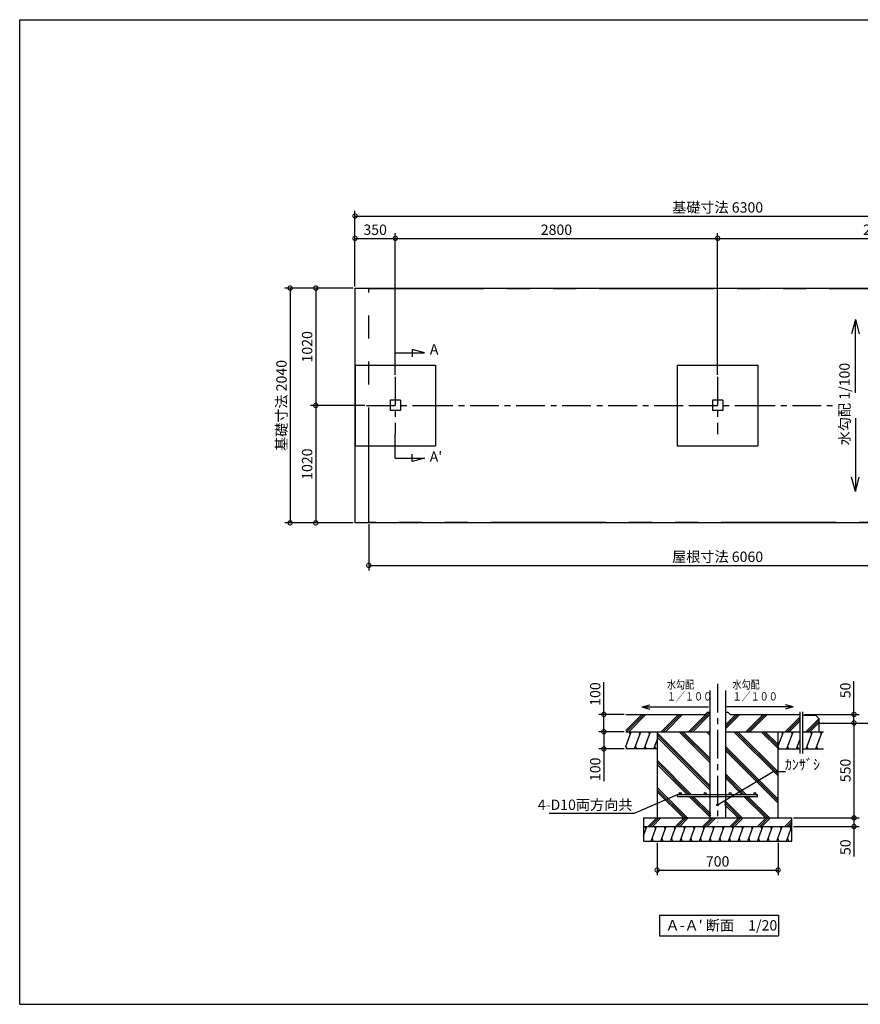
# Model space of a CAD drawing. Extents: x 209519 to 221645, y -155489 to -146768.
# Drawn here: x 209519 to 216821, y -155325 to -146768 of the extents above; entities that cross this region are included whole.
import ezdxf

# ---------------------------------------------------------------- set-up
doc = ezdxf.new("R2010")
doc.units = 0
doc.header["$LTSCALE"] = 20
doc.header["$PDMODE"] = 3
doc.header["$PDSIZE"] = 2
doc.linetypes.add('CENTER', pattern=[2, 1.25, -0.25, 0.25, -0.25])
doc.linetypes.add('PHANTOM', pattern=[2.5, 1.25, -0.25, 0.25, -0.25, 0.25, -0.25])
doc.layers.get('0').update_dxf_attribs({"linetype": 'CONTINUOUS'})
doc.layers.get('DEFPOINTS').update_dxf_attribs({"linetype": 'CONTINUOUS'})
for name, color, linetype in [('センター', 3, 'CENTER'), ('仕様書枠', 230, 'CONTINUOUS'), ('寸法', 4, 'CONTINUOUS'), ('想像線', 6, 'PHANTOM'), ('文字', 7, 'CONTINUOUS'), ('細線', 5, 'CONTINUOUS'), ('部品1', 7, 'CONTINUOUS'), ('Ｇ．Ｌ', 30, 'CONTINUOUS')]:
    doc.layers.add(name, color=color, linetype=linetype)
doc.styles.add('STYLE1', font='isocp.shx', dxfattribs={"bigfont": 'bigfont.shx'})
doc.styles.add('STYLE2', font='MS PGothic.ttf')
doc.dimstyles.new('INABA_S30G', dxfattribs={"dimscale": 30, "dimtxt": 3, "dimasz": 2.5, "dimexe": 1.5, "dimexo": 0.5, "dimgap": 1, "dimtad": 3, "dimdec": 1, "dimdsep": 46, "dimtxsty": 'STYLE1', "dimblk1": 'DOTSMALL', "dimblk2": 'DOTSMALL', "dimsah": 1, "dimcen": 0, "dimclrt": 7, "dimadec": 0, "dimazin": 0, "dimtfac": 1, "dimtdec": 4, "dimtix": 1, "dimtmove": 0, "dimatfit": 3, "dimldrblk": 'DOTSMALL', "dimfxl": 1, "dimtolj": 1, "dimtzin": 0, "dimarcsym": 0})
doc.dimstyles.new('INABA_S30G詳細用20', dxfattribs={"dimscale": 30, "dimtxt": 3, "dimasz": 2.5, "dimexe": 1.5, "dimexo": 0.5, "dimgap": 1, "dimtad": 3, "dimdec": 0, "dimlfac": 0.666667, "dimdsep": 46, "dimtxsty": 'STYLE1', "dimblk1": 'DOTSMALL', "dimblk2": 'DOTSMALL', "dimsah": 1, "dimcen": 0, "dimclrt": 7, "dimadec": 0, "dimazin": 0, "dimtfac": 1, "dimtdec": 0, "dimtix": 1, "dimtmove": 0, "dimatfit": 3, "dimldrblk": 'DOTSMALL', "dimfxl": 1, "dimtolj": 1, "dimtzin": 0, "dimarcsym": 0})

# ---------------------------------------------------------------- blocks, each defined once
blk = doc.blocks.new('_DOTSMALL')
at = {"color": 0, "linetype": 'ByBlock', "ltscale": 50, "const_width": 0.5}
blk.add_lwpolyline([(-0.0625, 0, 1), (0.0625, 0, 1)], format="xyb", close=True, dxfattribs=at)
blk = doc.blocks.new('*D8')
at = {"layer": 'DEFPOINTS', "color": 0, "ltscale": 50}
for p in [(212432, -149100.4), (211868.4, -151140.4), (212432, -151140.4)]:
    blk.add_point(p, dxfattribs=at)
at = {"layer": '寸法', "color": 0, "lineweight": -2, "ltscale": 50}
for p, q in [((212417, -149100.4), (211823.4, -149100.4)), ((211868.4, -149100.4), (211868.4, -151140.4)), ((212417, -151140.4), (211823.4, -151140.4))]:
    blk.add_line(p, q, dxfattribs=at)
at = {"layer": '寸法', "color": 0, "lineweight": -2, "ltscale": 50, "xscale": 75, "yscale": 75, "zscale": 75}
for p, rotation in [((211868.4, -149100.4), 90), ((211868.4, -151140.4), 270)]:
    blk.add_blockref('_DOTSMALL', p, dxfattribs=dict(at, rotation=rotation))
at = {"layer": '寸法', "color": 7, "ltscale": 50, "insert": (211793.4, -150120.4), "char_height": 90, "attachment_point": 5, "rotation": 90, "style": 'STYLE1'}
blk.add_mtext('\\A1;基礎寸法 2040', dxfattribs=at)
blk = doc.blocks.new('*D9')
at = {"layer": 'DEFPOINTS', "color": 0, "ltscale": 50}
for p in [(212532, -150120.4), (212091, -151140.4), (212432, -151140.4)]:
    blk.add_point(p, dxfattribs=at)
at = {"layer": '寸法', "color": 0, "lineweight": -2, "ltscale": 50}
for p, q in [((212517, -150120.4), (212046, -150120.4)), ((212091, -150120.4), (212091, -151140.4)), ((212417, -151140.4), (212046, -151140.4))]:
    blk.add_line(p, q, dxfattribs=at)
at = {"layer": '寸法', "color": 0, "lineweight": -2, "ltscale": 50, "xscale": 75, "yscale": 75, "zscale": 75}
for p, rotation in [((212091, -150120.4), 90), ((212091, -151140.4), 270)]:
    blk.add_blockref('_DOTSMALL', p, dxfattribs=dict(at, rotation=rotation))
at = {"layer": '寸法', "color": 7, "ltscale": 50, "insert": (212016, -150630.4), "char_height": 90, "attachment_point": 5, "rotation": 90, "style": 'STYLE1'}
blk.add_mtext('\\A1;1020', dxfattribs=at)
blk = doc.blocks.new('*D10')
at = {"layer": 'DEFPOINTS', "color": 0, "ltscale": 50}
for p in [(218732, -148474), (212432, -149100.4), (218732, -149100.4)]:
    blk.add_point(p, dxfattribs=at)
at = {"layer": '寸法', "color": 0, "lineweight": -2, "ltscale": 50}
for p, q in [((212432, -149085.4), (212432, -148429)), ((218732, -149085.4), (218732, -148429)), ((212432, -148474), (218732, -148474))]:
    blk.add_line(p, q, dxfattribs=at)
at = {"layer": '寸法', "color": 0, "lineweight": -2, "ltscale": 50, "xscale": 75, "yscale": 75, "zscale": 75, "rotation": 180}
blk.add_blockref('_DOTSMALL', (212432, -148474), dxfattribs=at)
at = {"layer": '寸法', "color": 0, "lineweight": -2, "ltscale": 50, "xscale": 75, "yscale": 75, "zscale": 75}
blk.add_blockref('_DOTSMALL', (218732, -148474), dxfattribs=at)
at = {"layer": '寸法', "color": 7, "ltscale": 50, "insert": (215582, -148399), "char_height": 90, "attachment_point": 5, "style": 'STYLE1'}
blk.add_mtext('\\A1;基礎寸法 6300', dxfattribs=at)
blk = doc.blocks.new('*D11')
at = {"layer": 'DEFPOINTS', "color": 0, "ltscale": 50}
for p in [(212782, -148668), (212432, -149100.4), (212782, -149870.4)]:
    blk.add_point(p, dxfattribs=at)
at = {"layer": '寸法', "color": 0, "lineweight": -2, "ltscale": 50}
for p, q in [((212432, -149085.4), (212432, -148623)), ((212782, -149855.4), (212782, -148623)), ((212432, -148668), (212782, -148668))]:
    blk.add_line(p, q, dxfattribs=at)
at = {"layer": '寸法', "color": 0, "lineweight": -2, "ltscale": 50, "xscale": 75, "yscale": 75, "zscale": 75, "rotation": 180}
blk.add_blockref('_DOTSMALL', (212432, -148668), dxfattribs=at)
at = {"layer": '寸法', "color": 0, "lineweight": -2, "ltscale": 50, "xscale": 75, "yscale": 75, "zscale": 75}
blk.add_blockref('_DOTSMALL', (212782, -148668), dxfattribs=at)
at = {"layer": '寸法', "color": 7, "ltscale": 50, "insert": (212607, -148593), "char_height": 90, "attachment_point": 5, "style": 'STYLE1'}
blk.add_mtext('\\A1;350', dxfattribs=at)
blk = doc.blocks.new('*D12')
at = {"layer": 'DEFPOINTS', "color": 0, "ltscale": 50}
for p in [(212432, -149100.4), (212091.2, -150120.4), (212532, -150120.4)]:
    blk.add_point(p, dxfattribs=at)
at = {"layer": '寸法', "color": 0, "lineweight": -2, "ltscale": 50}
for p, q in [((212417, -149100.4), (212046.2, -149100.4)), ((212091.2, -149100.4), (212091.2, -150120.4)), ((212517, -150120.4), (212046.2, -150120.4))]:
    blk.add_line(p, q, dxfattribs=at)
at = {"layer": '寸法', "color": 0, "lineweight": -2, "ltscale": 50, "xscale": 75, "yscale": 75, "zscale": 75}
for p, rotation in [((212091.2, -149100.4), 90), ((212091.2, -150120.4), 270)]:
    blk.add_blockref('_DOTSMALL', p, dxfattribs=dict(at, rotation=rotation))
at = {"layer": '寸法', "color": 7, "ltscale": 50, "insert": (212016.2, -149610.4), "char_height": 90, "attachment_point": 5, "rotation": 90, "style": 'STYLE1'}
blk.add_mtext('\\A1;1020', dxfattribs=at)
blk = doc.blocks.new('*D14')
at = {"layer": 'DEFPOINTS', "color": 0, "ltscale": 50}
for p in [(218382, -148668), (218382, -149452.7), (215582, -149870.4)]:
    blk.add_point(p, dxfattribs=at)
at = {"layer": '寸法', "color": 0, "lineweight": -2, "ltscale": 50}
for p, q in [((215582, -149855.4), (215582, -148623)), ((218382, -149437.7), (218382, -148623)), ((215582, -148668), (218382, -148668))]:
    blk.add_line(p, q, dxfattribs=at)
at = {"layer": '寸法', "color": 0, "lineweight": -2, "ltscale": 50, "xscale": 75, "yscale": 75, "zscale": 75, "rotation": 180}
blk.add_blockref('_DOTSMALL', (215582, -148668), dxfattribs=at)
at = {"layer": '寸法', "color": 0, "lineweight": -2, "ltscale": 50, "xscale": 75, "yscale": 75, "zscale": 75}
blk.add_blockref('_DOTSMALL', (218382, -148668), dxfattribs=at)
at = {"layer": '寸法', "color": 7, "ltscale": 50, "insert": (216982, -148593), "char_height": 90, "attachment_point": 5, "style": 'STYLE1'}
blk.add_mtext('\\A1;2800', dxfattribs=at)
blk = doc.blocks.new('*D15')
at = {"layer": 'DEFPOINTS', "color": 0, "ltscale": 50}
for p in [(212552, -151137.9), (218612, -151137.9), (218612, -151510.2)]:
    blk.add_point(p, dxfattribs=at)
at = {"layer": '寸法', "color": 0, "lineweight": -2, "ltscale": 50}
for p, q in [((212552, -151152.9), (212552, -151555.2)), ((218612, -151152.9), (218612, -151555.2)), ((212552, -151510.2), (218612, -151510.2))]:
    blk.add_line(p, q, dxfattribs=at)
at = {"layer": '寸法', "color": 0, "lineweight": -2, "ltscale": 50, "xscale": 75, "yscale": 75, "zscale": 75, "rotation": 180}
blk.add_blockref('_DOTSMALL', (212552, -151510.2), dxfattribs=at)
at = {"layer": '寸法', "color": 0, "lineweight": -2, "ltscale": 50, "xscale": 75, "yscale": 75, "zscale": 75}
blk.add_blockref('_DOTSMALL', (218612, -151510.2), dxfattribs=at)
at = {"layer": '寸法', "color": 7, "ltscale": 50, "insert": (215582, -151435.2), "char_height": 90, "attachment_point": 5, "style": 'STYLE1'}
blk.add_mtext('\\A1;屋根寸法 6060', dxfattribs=at)
blk = doc.blocks.new('*D16')
at = {"layer": 'DEFPOINTS', "color": 0, "ltscale": 50}
for p in [(215582, -148668), (215582, -149581.9), (212782, -149870.4)]:
    blk.add_point(p, dxfattribs=at)
at = {"layer": '寸法', "color": 0, "lineweight": -2, "ltscale": 50}
for p, q in [((212782, -149855.4), (212782, -148623)), ((215582, -149566.9), (215582, -148623)), ((212782, -148668), (215582, -148668))]:
    blk.add_line(p, q, dxfattribs=at)
at = {"layer": '寸法', "color": 0, "lineweight": -2, "ltscale": 50, "xscale": 75, "yscale": 75, "zscale": 75, "rotation": 180}
blk.add_blockref('_DOTSMALL', (212782, -148668), dxfattribs=at)
at = {"layer": '寸法', "color": 0, "lineweight": -2, "ltscale": 50, "xscale": 75, "yscale": 75, "zscale": 75}
blk.add_blockref('_DOTSMALL', (215582, -148668), dxfattribs=at)
at = {"layer": '寸法', "color": 7, "ltscale": 50, "insert": (214182, -148593), "char_height": 90, "attachment_point": 5, "style": 'STYLE1'}
blk.add_mtext('\\A1;2800', dxfattribs=at)
blk = doc.blocks.new('*D19')
at = {"layer": 'DEFPOINTS', "color": 0, "ltscale": 50}
for p in [(215057, -153905.9), (216107, -153905.9), (216107, -154157.9)]:
    blk.add_point(p, dxfattribs=at)
at = {"layer": '寸法', "color": 0, "lineweight": -2, "ltscale": 50}
for p, q in [((215057, -153920.9), (215057, -154202.9)), ((216107, -153920.9), (216107, -154202.9)), ((215057, -154157.9), (216107, -154157.9))]:
    blk.add_line(p, q, dxfattribs=at)
at = {"layer": '寸法', "color": 0, "lineweight": -2, "ltscale": 50, "xscale": 75, "yscale": 75, "zscale": 75, "rotation": 180}
blk.add_blockref('_DOTSMALL', (215057, -154157.9), dxfattribs=at)
at = {"layer": '寸法', "color": 0, "lineweight": -2, "ltscale": 50, "xscale": 75, "yscale": 75, "zscale": 75}
blk.add_blockref('_DOTSMALL', (216107, -154157.9), dxfattribs=at)
at = {"layer": '寸法', "color": 7, "ltscale": 50, "insert": (215582, -154082.9), "char_height": 90, "attachment_point": 5, "style": 'STYLE1'}
blk.add_mtext('\\A1;700', dxfattribs=at)
blk = doc.blocks.new('*D3')
at = {"layer": 'DEFPOINTS', "color": 0, "ltscale": 50}
for p in [(216227, -153704.9), (216227, -153779.9), (216766.7, -153779.9)]:
    blk.add_point(p, dxfattribs=at)
at = {"layer": '寸法', "color": 0, "lineweight": -2, "ltscale": 50}
for p, q in [((216242, -153704.9), (216811.7, -153704.9)), ((216766.7, -153704.9), (216766.7, -153779.9)), ((216242, -153779.9), (216811.7, -153779.9)), ((216766.7, -153779.9), (216766.7, -154039.1))]:
    blk.add_line(p, q, dxfattribs=at)
at = {"layer": '寸法', "color": 0, "lineweight": -2, "ltscale": 50, "xscale": 75, "yscale": 75, "zscale": 75}
for p, rotation in [((216766.7, -153704.9), 90), ((216766.7, -153779.9), 270)]:
    blk.add_blockref('_DOTSMALL', p, dxfattribs=dict(at, rotation=rotation))
at = {"layer": '寸法', "color": 7, "ltscale": 50, "insert": (216691.7, -153959.6), "char_height": 90, "attachment_point": 5, "rotation": 90, "style": 'STYLE1'}
blk.add_mtext('\\A1;50', dxfattribs=at)
blk = doc.blocks.new('*D4')
at = {"layer": 'DEFPOINTS', "color": 0, "ltscale": 50}
for p in [(216461.2, -152880.4), (216227, -153704.9), (216766.7, -153704.9)]:
    blk.add_point(p, dxfattribs=at)
at = {"layer": '寸法', "color": 0, "lineweight": -2, "ltscale": 50}
for p, q in [((216476.2, -152880.4), (216811.7, -152880.4)), ((216766.7, -152880.4), (216766.7, -153704.9)), ((216242, -153704.9), (216811.7, -153704.9))]:
    blk.add_line(p, q, dxfattribs=at)
at = {"layer": '寸法', "color": 0, "lineweight": -2, "ltscale": 50, "xscale": 75, "yscale": 75, "zscale": 75}
for p, rotation in [((216766.7, -152880.4), 90), ((216766.7, -153704.9), 270)]:
    blk.add_blockref('_DOTSMALL', p, dxfattribs=dict(at, rotation=rotation))
at = {"layer": '寸法', "color": 7, "ltscale": 50, "insert": (216691.7, -153292.7), "char_height": 90, "attachment_point": 5, "rotation": 90, "style": 'STYLE1'}
blk.add_mtext('\\A1;550', dxfattribs=at)
blk = doc.blocks.new('*D5')
at = {"layer": 'DEFPOINTS', "color": 0, "ltscale": 50}
for p in [(216319.2, -152805.4), (216461.2, -152880.4), (216766.7, -152880.4)]:
    blk.add_point(p, dxfattribs=at)
at = {"layer": '寸法', "color": 0, "lineweight": -2, "ltscale": 50}
for p, q in [((216766.7, -152805.4), (216766.7, -152517)), ((216334.2, -152805.4), (216811.7, -152805.4)), ((216766.7, -152880.4), (216766.7, -152805.4)), ((216476.2, -152880.4), (216811.7, -152880.4))]:
    blk.add_line(p, q, dxfattribs=at)
at = {"layer": '寸法', "color": 0, "lineweight": -2, "ltscale": 50, "xscale": 75, "yscale": 75, "zscale": 75}
for p, rotation in [((216766.7, -152805.4), 90), ((216766.7, -152880.4), 270)]:
    blk.add_blockref('_DOTSMALL', p, dxfattribs=dict(at, rotation=rotation))
at = {"layer": '寸法', "color": 7, "ltscale": 50, "insert": (216691.7, -152596.6), "char_height": 90, "attachment_point": 5, "rotation": 90, "style": 'STYLE1'}
blk.add_mtext('\\A1;50', dxfattribs=at)
blk = doc.blocks.new('*D6')
at = {"layer": 'DEFPOINTS', "color": 0, "ltscale": 50}
for p in [(214783.9, -152955.4), (214593.8, -153105.4), (214783.9, -153105.4)]:
    blk.add_point(p, dxfattribs=at)
at = {"layer": '寸法', "color": 0, "lineweight": -2, "ltscale": 50}
for p, q in [((214768.9, -152955.4), (214548.8, -152955.4)), ((214593.8, -152955.4), (214593.8, -153105.4)), ((214768.9, -153105.4), (214548.8, -153105.4)), ((214593.8, -153105.4), (214593.8, -153384.5))]:
    blk.add_line(p, q, dxfattribs=at)
at = {"layer": '寸法', "color": 0, "lineweight": -2, "ltscale": 50, "xscale": 75, "yscale": 75, "zscale": 75}
for p, rotation in [((214593.8, -152955.4), 90), ((214593.8, -153105.4), 270)]:
    blk.add_blockref('_DOTSMALL', p, dxfattribs=dict(at, rotation=rotation))
at = {"layer": '寸法', "color": 7, "ltscale": 50, "insert": (214518.8, -153282.5), "char_height": 90, "attachment_point": 5, "rotation": 90, "style": 'STYLE1'}
blk.add_mtext('\\A1;100', dxfattribs=at)
blk = doc.blocks.new('*D7')
at = {"layer": 'DEFPOINTS', "color": 0, "ltscale": 50}
for p in [(214783.9, -152805.4), (214593.8, -152955.4), (214773.7, -152955.4)]:
    blk.add_point(p, dxfattribs=at)
at = {"layer": '寸法', "color": 0, "lineweight": -2, "ltscale": 50}
for p, q in [((214593.8, -152805.4), (214593.8, -152526.4)), ((214768.9, -152805.4), (214548.8, -152805.4)), ((214593.8, -152955.4), (214593.8, -152805.4)), ((214758.7, -152955.4), (214548.8, -152955.4))]:
    blk.add_line(p, q, dxfattribs=at)
at = {"layer": '寸法', "color": 0, "lineweight": -2, "ltscale": 50, "xscale": 75, "yscale": 75, "zscale": 75}
for p, rotation in [((214593.8, -152805.4), 90), ((214593.8, -152955.4), 270)]:
    blk.add_blockref('_DOTSMALL', p, dxfattribs=dict(at, rotation=rotation))
at = {"layer": '寸法', "color": 7, "ltscale": 50, "insert": (214518.8, -152628.4), "char_height": 90, "attachment_point": 5, "rotation": 90, "style": 'STYLE1'}
blk.add_mtext('\\A1;100', dxfattribs=at)

msp = doc.modelspace()

# ---------------------------------------------------------------- linework, layer by layer
at = {"layer": 'センター', "ltscale": 10}
for p, q in [((212782.04, -149870.45), (212782.04, -150370.45)), ((215582.04, -149870.45), (215582.04, -150370.45)), ((212532.04, -150120.45), (213032.04, -150120.45)), ((213032.04, -150120.45), (215332.04, -150120.45)), ((215332.04, -150120.45), (215832.04, -150120.45)), ((215832.04, -150120.45), (216580.18, -150120.45)), ((215582.04, -152539.07), (215582.04, -153742.98))]:
    msp.add_line(p, q, dxfattribs=at)
at = {"layer": '仕様書枠', "ltscale": 50}
for p, q in [((209519.34, -155324.79), (209519.34, -146767.59)), ((209519.34, -146767.59), (221644.74, -146767.59)), ((209519.34, -155324.79), (221644.74, -155324.79))]:
    msp.add_line(p, q, dxfattribs=at)
at = {"layer": '寸法', "ltscale": 50}
for p, q in [((209519.34, -146767.59), (209519.34, -146767.59)), ((209519.34, -146767.59), (209519.34, -146767.59)), ((209519.34, -146767.59), (209519.34, -146767.59)), ((212782.04, -149661.55), (213036.17, -149661.55)), ((212928.44, -149632.68), (212928.44, -149698.62)), ((213036.17, -149661.55), (212928.44, -149632.68)), ((212782.04, -150429.35), (212782.04, -150370.45)), ((212782.04, -150579.35), (212782.04, -150370.45)), ((212782.04, -150579.35), (213036.17, -150579.35)), ((212928.44, -150608.22), (212928.44, -150542.28)), ((213036.17, -150579.35), (212928.44, -150608.22))]:
    msp.add_line(p, q, dxfattribs=at)
at = {"layer": '寸法', "color": 230, "linetype": 'PHANTOM', "ltscale": 50}
msp.add_line((209519.34, -146767.59), (209519.34, -146767.59), dxfattribs=at)
at = {"layer": '想像線', "ltscale": 40}
msp.add_lwpolyline([(212552.04, -149102.95), (218612.04, -149102.95), (218612.04, -151137.95), (212552.04, -151137.95)], close=True, dxfattribs=at)
at = {"layer": '文字', "ltscale": 50}
for p, q in [((216778.66, -149373.76), (216745.81, -149496.35)), ((216778.66, -150010.27), (216778.66, -149373.76)), ((216778.66, -149373.76), (216811.51, -149496.35)), ((212432.04, -149770.45), (213132.04, -149770.45)), ((212432.04, -149770.45), (212432.04, -150470.45)), ((213132.04, -149770.45), (213132.04, -150470.45)), ((215232.04, -149770.45), (215932.04, -149770.45)), ((215232.04, -149770.45), (215232.04, -150470.45)), ((215932.04, -149770.45), (215932.04, -150470.45)), ((212737.04, -150075.45), (212737.04, -150165.45)), ((212827.04, -150075.45), (212737.04, -150075.45)), ((212827.04, -150075.45), (212827.04, -150165.45)), ((215537.04, -150075.45), (215537.04, -150165.45)), ((215627.04, -150075.45), (215537.04, -150075.45)), ((215627.04, -150075.45), (215627.04, -150165.45)), ((212827.04, -150165.45), (212737.04, -150165.45)), ((215627.04, -150165.45), (215537.04, -150165.45)), ((216778.66, -150230.63), (216778.66, -150867.14)), ((212432.04, -150470.45), (213132.04, -150470.45)), ((215232.04, -150470.45), (215932.04, -150470.45)), ((216778.66, -150867.14), (216745.81, -150744.55)), ((216778.66, -150867.14), (216811.51, -150744.55)), ((214924.96, -152740.1), (214993.61, -152721.71)), ((214924.96, -152740.1), (214993.61, -152758.5)), ((214924.96, -152740.1), (215503.46, -152740.1)), ((216239.12, -152740.1), (215660.62, -152740.1)), ((216239.12, -152740.1), (216170.47, -152721.71)), ((216239.12, -152740.1), (216170.47, -152758.5)), ((215076.17, -154551.2), (215076.17, -154729.7)), ((215076.17, -154551.2), (216109.55, -154551.2)), ((216109.55, -154551.2), (216109.55, -154729.7)), ((215076.17, -154729.7), (216109.55, -154729.7))]:
    msp.add_line(p, q, dxfattribs=at)
msp.add_lwpolyline([(212432.04, -149100.45), (218732.04, -149100.45), (218732.04, -151140.45), (212432.04, -151140.45)], close=True, dxfattribs=at)
at = {"layer": '細線', "ltscale": 50}
for p, q in [((214783.9, -152945.29), (214923.74, -152805.45)), ((214791.56, -152955.45), (214941.56, -152805.45)), ((214809.38, -152955.45), (214959.38, -152805.45)), ((215092.33, -152955.45), (215242.33, -152805.45)), ((215110.15, -152955.45), (215260.15, -152805.45)), ((215127.97, -152955.45), (215277.97, -152805.45)), ((215329.92, -152955.45), (215500.92, -152784.45)), ((215347.74, -152955.45), (215514.54, -152788.64)), ((215365.56, -152955.45), (215514.54, -152806.46)), ((215649.54, -152931.55), (215775.64, -152805.45)), ((215649.54, -152913.73), (215757.83, -152805.45)), ((215649.54, -152895.91), (215740.01, -152805.45)), ((215827.59, -152955.45), (215977.59, -152805.45)), ((215845.41, -152955.45), (215995.41, -152805.45)), ((215863.23, -152955.45), (216013.23, -152805.45)), ((216168.68, -152955.45), (216295.24, -152828.89)), ((216186.5, -152955.45), (216295.24, -152846.71)), ((216204.32, -152955.45), (216295.24, -152864.52)), ((216348.68, -152955.45), (216461.23, -152842.9)), ((216366.5, -152955.45), (216461.23, -152860.72)), ((216384.32, -152955.45), (216461.23, -152878.54)), ((214783.9, -153084.03), (214830.7, -152955.45)), ((214813.9, -152955.45), (214823.05, -152976.45)), ((214860.1, -153105.45), (214914.7, -152955.45)), ((214897.9, -152955.45), (214907.05, -152976.45)), ((214944.1, -153105.45), (214998.7, -152955.45)), ((214981.9, -152955.45), (214991.05, -152976.45)), ((215514.54, -153423.89), (215057.04, -152966.39)), ((215514.54, -153441.71), (215057.04, -152984.21)), ((215514.54, -153459.53), (215057.04, -153002.03)), ((215514.54, -153221.94), (215248.04, -152955.45)), ((215514.54, -153204.12), (215265.86, -152955.45)), ((215514.54, -153186.3), (215283.68, -152955.45)), ((215514.54, -152984.35), (215485.63, -152955.45)), ((215514.54, -152966.53), (215503.45, -152955.45)), ((216107.04, -153339.26), (215723.22, -152955.45)), ((216107.04, -153321.45), (215741.04, -152955.45)), ((216107.04, -153303.63), (215758.86, -152955.45)), ((216107.04, -153101.68), (215960.81, -152955.45)), ((216107.04, -153083.86), (215978.63, -152955.45)), ((216107.04, -153066.04), (215996.45, -152955.45)), ((216107.04, -153081.45), (216152.9, -152955.45)), ((216136.1, -152955.45), (216145.26, -152976.45)), ((216182.3, -153105.45), (216236.9, -152955.45)), ((216220.1, -152955.45), (216229.26, -152976.45)), ((216319.24, -152960), (216320.9, -152955.45)), ((216350.3, -153105.45), (216404.9, -152955.45)), ((216388.1, -152955.45), (216397.26, -152976.45)), ((216434.3, -153105.45), (216488.9, -152955.45)), ((216472.1, -152955.45), (216481.26, -152976.45)), ((214783.9, -153085.3), (214792.68, -153105.45)), ((214867.64, -153084.72), (214876.68, -153105.45)), ((214951.64, -153084.72), (214960.68, -153105.45)), ((215028.1, -153105.45), (215057.04, -153025.94)), ((215035.64, -153084.72), (215044.68, -153105.45)), ((216107.04, -153541.21), (215649.54, -153083.71)), ((216107.04, -153087.45), (216114.88, -153105.45)), ((216189.85, -153084.72), (216198.88, -153105.45)), ((216266.3, -153105.45), (216295.24, -153025.94)), ((216273.85, -153084.72), (216282.88, -153105.45)), ((216357.85, -153084.72), (216366.88, -153105.45)), ((216441.85, -153084.72), (216450.88, -153105.45)), ((216107.04, -153559.03), (215649.54, -153101.53)), ((216107.04, -153576.85), (215649.54, -153119.35)), ((215353.66, -153500.6), (215057.04, -153203.98)), ((215335.84, -153500.6), (215057.04, -153221.8)), ((215318.02, -153500.6), (215057.04, -153239.62)), ((215828.83, -153500.6), (215649.54, -153321.3)), ((215811.02, -153500.6), (215649.54, -153339.12)), ((215793.2, -153500.6), (215649.54, -153356.94)), ((215320.37, -153704.89), (215057.04, -153441.57)), ((215302.55, -153704.89), (215057.04, -153459.39)), ((215284.73, -153704.89), (215057.04, -153477.2)), ((215522.04, -153704.62), (215334.82, -153517.4)), ((215522.04, -153686.8), (215352.64, -153517.4)), ((215522.04, -153668.98), (215370.46, -153517.4)), ((215777.72, -153704.89), (215642.04, -153569.21)), ((215759.9, -153704.89), (215642.04, -153587.03)), ((215795.54, -153704.89), (215644.97, -153554.32)), ((215997.49, -153704.89), (215810, -153517.4)), ((216015.31, -153704.89), (215827.82, -153517.4)), ((216033.13, -153704.89), (215845.63, -153517.4)), ((215905.01, -153594.59), (215904.94, -153594.52)), ((215054.26, -153704.89), (214979.26, -153779.89)), ((215072.08, -153704.89), (214997.08, -153779.89)), ((215089.9, -153704.89), (215014.9, -153779.89)), ((215291.85, -153704.89), (215216.85, -153779.89)), ((215309.67, -153704.89), (215234.67, -153779.89)), ((215327.48, -153704.89), (215252.48, -153779.89)), ((215529.43, -153704.89), (215454.43, -153779.89)), ((215547.25, -153704.89), (215472.25, -153779.89)), ((215565.07, -153704.89), (215490.07, -153779.89)), ((215522.32, -153704.89), (215522.04, -153704.62)), ((215767.02, -153704.89), (215692.02, -153779.89)), ((215784.84, -153704.89), (215709.84, -153779.89)), ((215802.66, -153704.89), (215727.66, -153779.89)), ((216004.61, -153704.89), (215929.61, -153779.89)), ((216022.43, -153704.89), (215947.43, -153779.89)), ((216040.25, -153704.89), (215965.25, -153779.89)), ((216227.04, -153720.05), (216167.2, -153779.89)), ((216227.04, -153737.87), (216185.02, -153779.89)), ((216227.04, -153755.69), (216202.84, -153779.89)), ((214937.04, -153860.56), (214966.4, -153779.89)), ((214949.6, -153779.89), (214958.76, -153800.89)), ((215004.54, -153905.89), (215050.4, -153779.89)), ((215033.6, -153779.89), (215042.76, -153800.89)), ((215088.54, -153905.89), (215134.4, -153779.89)), ((215117.6, -153779.89), (215126.76, -153800.89)), ((215172.54, -153905.89), (215218.4, -153779.89)), ((215201.6, -153779.89), (215210.76, -153800.89)), ((215256.54, -153905.89), (215302.4, -153779.89)), ((215285.6, -153779.89), (215294.76, -153800.89)), ((215340.54, -153905.89), (215386.4, -153779.89)), ((215369.6, -153779.89), (215378.76, -153800.89)), ((215424.54, -153905.89), (215470.4, -153779.89)), ((215453.6, -153779.89), (215462.76, -153800.89)), ((215508.54, -153905.89), (215554.4, -153779.89)), ((215537.6, -153779.89), (215546.76, -153800.89)), ((215592.54, -153905.89), (215638.4, -153779.89)), ((215621.6, -153779.89), (215630.76, -153800.89)), ((215676.54, -153905.89), (215722.4, -153779.89)), ((215705.6, -153779.89), (215714.76, -153800.89)), ((215760.54, -153905.89), (215806.4, -153779.89)), ((215789.6, -153779.89), (215798.76, -153800.89)), ((215844.54, -153905.89), (215890.4, -153779.89)), ((215873.6, -153779.89), (215882.76, -153800.89)), ((215928.54, -153905.89), (215974.4, -153779.89)), ((215957.6, -153779.89), (215966.76, -153800.89)), ((216012.54, -153905.89), (216058.4, -153779.89)), ((216041.6, -153779.89), (216050.76, -153800.89)), ((216096.54, -153905.89), (216142.4, -153779.89)), ((216125.6, -153779.89), (216134.76, -153800.89)), ((216180.54, -153905.89), (216226.4, -153779.89)), ((216209.6, -153779.89), (216218.76, -153800.89)), ((214937.04, -153905.2), (214937.34, -153905.89)), ((215012.18, -153884.89), (215021.34, -153905.89)), ((215096.18, -153884.89), (215105.34, -153905.89)), ((215180.18, -153884.89), (215189.34, -153905.89)), ((215264.18, -153884.89), (215273.34, -153905.89)), ((215348.18, -153884.89), (215357.34, -153905.89)), ((215432.18, -153884.89), (215441.34, -153905.89)), ((215516.18, -153884.89), (215525.34, -153905.89)), ((215600.18, -153884.89), (215609.34, -153905.89)), ((215684.18, -153884.89), (215693.34, -153905.89)), ((215768.18, -153884.89), (215777.34, -153905.89)), ((215852.18, -153884.89), (215861.34, -153905.89)), ((215936.18, -153884.89), (215945.34, -153905.89)), ((216020.18, -153884.89), (216029.34, -153905.89)), ((216104.18, -153884.89), (216113.34, -153905.89)), ((216188.18, -153884.89), (216197.34, -153905.89))]:
    msp.add_line(p, q, dxfattribs=at)
at = {"layer": '部品1', "ltscale": 10}
for p, q in [((215514.54, -152596.39), (215514.54, -153704.89)), ((215649.54, -152596.39), (215649.54, -153704.89))]:
    msp.add_line(p, q, dxfattribs=at)
at = {"layer": '部品1', "ltscale": 50}
for p, q in [((214783.9, -152805.45), (215472.54, -152805.45)), ((215493.54, -152784.45), (215472.54, -152805.45)), ((215493.54, -152784.45), (215514.54, -152784.45)), ((215649.54, -152784.45), (215670.54, -152784.45)), ((215670.54, -152784.45), (215691.54, -152805.45)), ((215691.54, -152805.45), (216295.24, -152805.45)), ((216295.24, -152784.23), (216295.24, -153146.33)), ((216319.24, -152784.23), (216319.24, -153146.33)), ((216319.24, -152812.45), (216436.03, -152815.45)), ((216461.23, -152840.65), (216436.03, -152815.45)), ((216461.23, -152840.65), (216461.23, -152955.45)), ((214783.9, -152955.45), (215514.54, -152955.45)), ((215057.04, -152955.45), (215057.04, -153704.89)), ((215649.54, -152955.45), (216295.24, -152955.45)), ((216107.04, -153704.89), (216107.04, -152955.45)), ((216319.24, -152955.45), (216501.74, -152955.45)), ((215057.04, -153105.45), (214783.9, -153105.45)), ((216107.04, -153105.45), (216295.24, -153105.45)), ((216319.24, -153105.45), (216501.74, -153105.45)), ((215234.41, -153517.4), (215234.41, -153500.6)), ((215234.41, -153500.6), (215929.66, -153500.6)), ((215929.66, -153517.4), (215929.66, -153500.6)), ((215234.41, -153517.4), (215929.66, -153517.4)), ((214937.04, -153704.89), (214937.04, -153905.89)), ((214937.04, -153704.89), (216227.04, -153704.89)), ((215522.04, -153704.89), (215642.04, -153704.89)), ((216227.04, -153905.89), (216227.04, -153704.89)), ((214937.04, -153779.89), (216227.04, -153779.89)), ((214937.04, -153905.89), (216227.04, -153905.89))]:
    msp.add_line(p, q, dxfattribs=at)
at = {"layer": '部品1', "ltscale": 5}
for centre in [(215258.04, -153492.2), (215474.04, -153492.2), (215690.04, -153492.2), (215906.04, -153492.2)]:
    msp.add_circle(centre, 8.4, dxfattribs=at)
at = {"layer": '部品1', "ltscale": 50}
msp.add_circle((215582.04, -153592.39), 8.4, dxfattribs=at)
at = {"layer": 'Ｇ．Ｌ', "ltscale": 50}
msp.add_line((216461.23, -152880.45), (217244.41, -152880.45), dxfattribs=at)

# ---------------------------------------------------------------- texts
at = {"layer": '寸法', "color": 7, "ltscale": 50, "char_height": 90, "attachment_point": 4, "style": 'STYLE1'}
for s, insert in [('A', (213081.9, -149644.62)), ("A'", (213080.65, -150576.58)), ('\\A1;ｶﾝｻﾞｼ', (216165.18, -153240.85))]:
    msp.add_mtext(s, dxfattribs=dict(at, insert=insert))
at = {"layer": '寸法', "color": 7, "ltscale": 50, "insert": (216684.22, -150466.16), "char_height": 90, "attachment_point": 4, "rotation": 90, "style": 'STYLE1'}
msp.add_mtext('\\A1;水勾配 1/100 ', dxfattribs=at)
at = {"layer": '文字', "ltscale": 50, "style": 'STYLE1', "width": 0.8}
for s, p in [('水勾配', (215141.69, -152581.94)), ('水勾配', (215711.67, -152581.94)), ('１／１００', (215141.69, -152684.53)), ('１／１００', (215711.67, -152684.53))]:
    msp.add_text(s, height=72, dxfattribs=at).set_placement(p)
at = {"layer": '文字', "color": 7, "ltscale": 50, "style": 'STYLE2'}
msp.add_text("Ａ-Ａ' 断面\u30001/20", height=90, dxfattribs=at).set_placement((215129.44, -154683.72))
at = {"layer": '部品1', "color": 7, "ltscale": 5, "insert": (214842.31, -153590.68), "char_height": 90, "attachment_point": 6, "style": 'STYLE1'}
msp.add_mtext('\\A1;4-D10両方向共', dxfattribs=at)

# ---------------------------------------------------------------- dimensions: what is measured, and where the dimension line sits
at = {"layer": '寸法', "ltscale": 50}
dim = msp.add_linear_dim(base=(218732.04, -148473.96), p1=(212432.04, -149100.45), p2=(218732.04, -149100.45), text='基礎寸法 <>', dimstyle='INABA_S30G', dxfattribs=at)
dim.commit()
dim.dimension.update_dxf_attribs({"geometry": '*D10', "text_midpoint": (215582.04, -148398.96)})
for base, p1, p2, dimstyle, picture, middle in [((212782.04, -148668), (212432.04, -149100.45), (212782.04, -149870.45), 'INABA_S30G', '*D11', (212607.04, -148593)), ((215582.04, -148668), (212782.04, -149870.45), (215582.04, -149581.9), 'INABA_S30G', '*D16', (214182.04, -148592.99)), ((218382.04, -148668), (215582.04, -149870.45), (218382.04, -149452.66), 'INABA_S30G', '*D14', (216982.04, -148592.99)), ((216107.04, -154157.94), (215057.04, -153905.89), (216107.04, -153905.89), 'INABA_S30G詳細用20', '*D19', (215582.04, -154082.94))]:
    dim = msp.add_linear_dim(base=base, p1=p1, p2=p2, dimstyle=dimstyle, dxfattribs=at)
    dim.commit()
    dim.dimension.update_dxf_attribs({"geometry": picture, "text_midpoint": middle})
dim = msp.add_linear_dim(base=(211868.42, -151140.45), p1=(212432.04, -149100.45), p2=(212432.04, -151140.45), angle=90, text='基礎寸法 <>', dimstyle='INABA_S30G', dxfattribs=at)
dim.commit()
dim.dimension.update_dxf_attribs({"geometry": '*D8', "text_midpoint": (211793.41, -150120.45)})
for base, p1, p2, dimstyle, picture, middle in [((212091.17, -150120.45), (212432.04, -149100.45), (212532.04, -150120.45), 'INABA_S30G', '*D12', (212016.16, -149610.45)), ((212091.01, -151140.45), (212532.04, -150120.45), (212432.04, -151140.45), 'INABA_S30G', '*D9', (212016, -150630.45)), ((216766.75, -153704.89), (216461.23, -152880.45), (216227.04, -153704.89), 'INABA_S30G詳細用20', '*D4', (216691.75, -153292.67))]:
    dim = msp.add_linear_dim(base=base, p1=p1, p2=p2, angle=90, dimstyle=dimstyle, dxfattribs=at)
    dim.commit()
    dim.dimension.update_dxf_attribs({"geometry": picture, "text_midpoint": middle})
dim = msp.add_linear_dim(base=(218612.04, -151510.22), p1=(212552.04, -151137.95), p2=(218612.04, -151137.95), text='屋根寸法 <>', dimstyle='INABA_S30G', dxfattribs=at)
dim.commit()
dim.dimension.update_dxf_attribs({"geometry": '*D15', "text_midpoint": (215582.04, -151510.22), "dimtype": 160})
for base, p1, p2, picture, middle in [((214593.77, -152955.45), (214783.9, -152805.45), (214773.66, -152955.45), '*D7', (214593.77, -152628.41)), ((216766.75, -152880.45), (216319.24, -152805.45), (216461.23, -152880.45), '*D5', (216766.75, -152596.58)), ((214593.77, -153105.45), (214783.9, -152955.45), (214783.9, -153105.45), '*D6', (214593.77, -153282.48)), ((216766.75, -153779.89), (216227.04, -153704.89), (216227.04, -153779.89), '*D3', (216766.75, -153959.6))]:
    dim = msp.add_linear_dim(base=base, p1=p1, p2=p2, angle=90, dimstyle='INABA_S30G詳細用20', dxfattribs=at)
    dim.commit()
    dim.dimension.update_dxf_attribs({"geometry": picture, "text_midpoint": middle, "dimtype": 160})

# ---------------------------------------------------------------- leaders
at = {"layer": '寸法', "ltscale": 50, "annotation_type": 0, "has_hookline": 1, "hookline_direction": 0}
msp.add_leader([(215582.04, -153592.39), (216065.16, -153300.13), (216140.16, -153300.13)], dimstyle='INABA_S30G詳細用20', override={"dimldrblk": 'None'}, dxfattribs=at)
at = {"layer": '寸法', "ltscale": 50, "has_arrowhead": 0}
msp.add_leader([(215258.04, -153492.2), (214855.94, -153667.64), (214119.25, -153667.64)], dimstyle='INABA_S30G', override={"dimgap": 1, "dimtad": 0}, dxfattribs=at)

doc.saveas('drawing.dxf')
